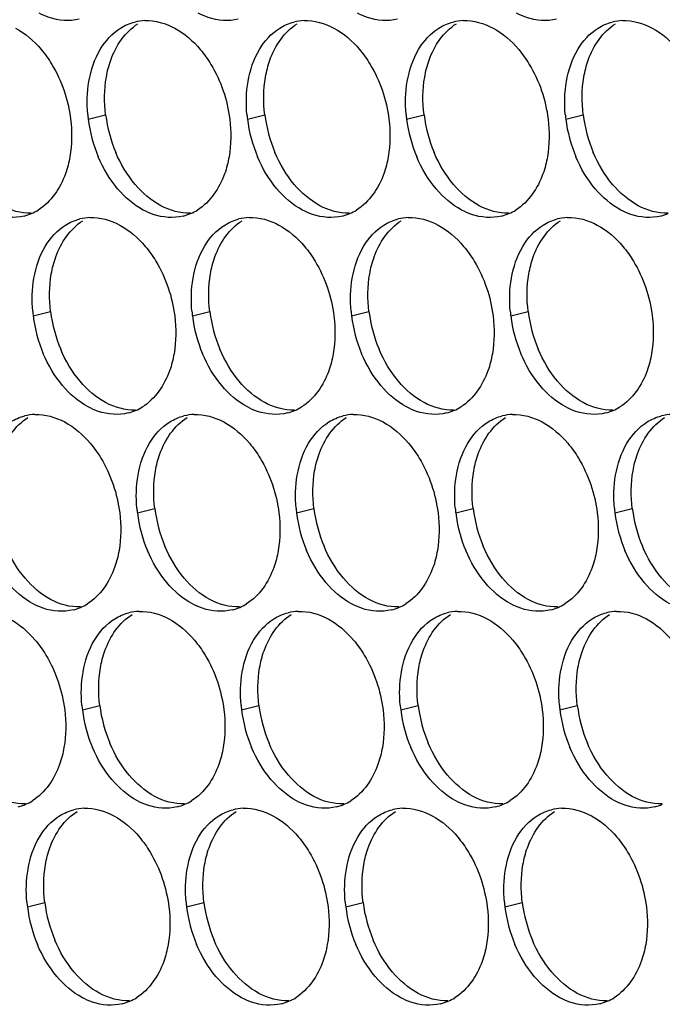
# Paper-space layout '45007_3_3' of a CAD drawing. Units: millimetres. Extents: x -268 to 594, y 0 to 420.
# Drawn here: x -238 to -232, y 222 to 232 of the extents above; entities that cross this region are included whole.
import ezdxf

# ---------------------------------------------------------------- set-up
doc = ezdxf.new("R2010")
doc.units = ezdxf.units.MM
doc.header["$LTSCALE"] = 32.67
doc.layers.add('AMB-COVERS', color=7, linetype='CONTINUOUS')

psp = doc.layouts.new('45007_3_3')

# ---------------------------------------------------------------- linework, layer by layer
at = {"layer": 'AMB-COVERS', "color": 7, "linetype": 'Continuous'}
for p, q in [((-237.6455, 230.7252), (-237.4714, 230.7686)), ((-236.0545, 230.7252), (-235.8804, 230.7686)), ((-234.4636, 230.7252), (-234.2895, 230.7686)), ((-232.8726, 230.7252), (-232.6985, 230.7686)), ((-238.1954, 228.7556), (-238.0213, 228.799)), ((-236.6044, 228.7556), (-236.4303, 228.799)), ((-235.0135, 228.7556), (-234.8394, 228.799)), ((-233.4225, 228.7556), (-233.2484, 228.799)), ((-237.1543, 226.786), (-236.9802, 226.8294)), ((-235.5634, 226.786), (-235.3893, 226.8294)), ((-233.9724, 226.786), (-233.7983, 226.8294)), ((-232.3814, 226.786), (-232.2073, 226.8294)), ((-237.7043, 224.8164), (-237.5302, 224.8598)), ((-236.1133, 224.8164), (-235.9392, 224.8598)), ((-234.5223, 224.8164), (-234.3482, 224.8598)), ((-232.9313, 224.8164), (-232.7573, 224.8598)), ((-238.2542, 222.8468), (-238.0801, 222.8902)), ((-236.6632, 222.8468), (-236.4891, 222.8902)), ((-235.0722, 222.8468), (-234.8981, 222.8902)), ((-233.4813, 222.8468), (-233.3072, 222.8902))]:
    psp.add_line(p, q, dxfattribs=at)
at = {"layer": 'AMB-COVERS', "color": 3, "linetype": 'Continuous'}
for centre, radius, start, end in [((-237.0615, 231.2179), 0.4921, 92.03995, 103.9765), ((-235.4705, 231.2179), 0.4921, 92.03995, 103.9765), ((-233.8795, 231.2179), 0.4921, 92.03995, 103.9765), ((-232.2886, 231.2179), 0.4921, 92.03995, 103.9765), ((-236.2863, 230.8947), 1.3697, 185.1315, 187.10676), ((-234.6954, 230.8947), 1.3697, 185.1315, 187.10676), ((-233.1044, 230.8947), 1.3697, 185.1315, 187.10676), ((-231.5134, 230.8947), 1.3697, 185.1315, 187.10676), ((-236.2263, 230.9029), 1.4303, 187.13773, 202.81442), ((-234.6353, 230.9029), 1.4303, 187.13773, 202.81442), ((-233.0444, 230.9029), 1.4303, 187.13773, 202.81442), ((-231.4534, 230.9029), 1.4303, 187.13773, 202.81442), ((-238.4066, 230.2318), 0.4915, 284.03144, 293.20288), ((-238.4122, 230.2442), 0.5051, 293.23252, 301.89527), ((-236.8156, 230.2318), 0.4915, 284.03144, 293.20288), ((-236.8212, 230.2442), 0.5051, 293.23252, 301.89527), ((-235.2246, 230.2318), 0.4915, 284.03144, 293.20288), ((-235.2302, 230.2442), 0.5051, 293.23252, 301.89527), ((-233.6337, 230.2318), 0.4915, 284.03144, 293.20288), ((-233.6393, 230.2442), 0.5051, 293.23252, 301.89527), ((-232.0427, 230.2318), 0.4915, 284.03144, 293.20288), ((-237.6114, 229.2483), 0.4921, 92.03995, 103.9765), ((-236.0204, 229.2483), 0.4921, 92.03995, 103.9765), ((-234.4294, 229.2483), 0.4921, 92.03995, 103.9765), ((-232.8385, 229.2483), 0.4921, 92.03995, 103.9765), ((-236.8362, 228.9251), 1.3697, 185.1315, 187.10676), ((-235.2453, 228.9251), 1.3697, 185.1315, 187.10676), ((-233.6543, 228.9251), 1.3697, 185.1315, 187.10676), ((-232.0633, 228.9251), 1.3697, 185.1315, 187.10676), ((-236.7762, 228.9333), 1.4303, 187.13773, 202.81442), ((-235.1852, 228.9333), 1.4303, 187.13773, 202.81442), ((-233.5943, 228.9333), 1.4303, 187.13773, 202.81442), ((-232.0033, 228.9333), 1.4303, 187.13773, 202.81442), ((-237.3655, 228.2622), 0.4915, 284.03144, 293.20288), ((-237.3711, 228.2746), 0.5051, 293.23252, 301.89527), ((-235.7746, 228.2622), 0.4915, 284.03144, 293.20288), ((-235.7802, 228.2746), 0.5051, 293.23252, 301.89527), ((-234.1836, 228.2622), 0.4915, 284.03144, 293.20288), ((-234.1892, 228.2746), 0.5051, 293.23252, 301.89527), ((-232.5926, 228.2622), 0.4915, 284.03144, 293.20288), ((-232.5982, 228.2746), 0.5051, 293.23252, 301.89527), ((-238.1613, 227.2787), 0.4921, 92.03995, 103.9765), ((-236.5703, 227.2787), 0.4921, 92.03995, 103.9765), ((-234.9793, 227.2787), 0.4921, 92.03995, 103.9765), ((-233.3884, 227.2787), 0.4921, 92.03995, 103.9765), ((-231.7974, 227.2787), 0.4921, 92.03995, 103.9765), ((-235.7952, 226.9555), 1.3697, 185.1315, 187.10676), ((-234.2042, 226.9555), 1.3697, 185.1315, 187.10676), ((-232.6132, 226.9555), 1.3697, 185.1315, 187.10676), ((-231.0223, 226.9555), 1.3697, 185.1315, 187.10676), ((-235.7351, 226.9637), 1.4303, 187.13773, 202.81442), ((-234.1442, 226.9637), 1.4303, 187.13773, 202.81442), ((-232.5532, 226.9637), 1.4303, 187.13773, 202.81442), ((-230.9622, 226.9637), 1.4303, 187.13773, 202.81442), ((-237.9154, 226.2926), 0.4915, 284.03144, 293.20288), ((-237.921, 226.305), 0.5051, 293.23252, 301.89527), ((-236.3245, 226.2926), 0.4915, 284.03144, 293.20288), ((-236.3301, 226.305), 0.5051, 293.23252, 301.89527), ((-234.7335, 226.2926), 0.4915, 284.03144, 293.20288), ((-234.7391, 226.305), 0.5051, 293.23252, 301.89527), ((-233.1425, 226.2926), 0.4915, 284.03144, 293.20288), ((-233.1481, 226.305), 0.5051, 293.23252, 301.89527), ((-237.1202, 225.309), 0.4921, 92.03995, 103.9765), ((-235.5293, 225.309), 0.4921, 92.03995, 103.9765), ((-233.9383, 225.309), 0.4921, 92.03995, 103.9765), ((-232.3473, 225.309), 0.4921, 92.03995, 103.9765), ((-236.3451, 224.9858), 1.3697, 185.1315, 187.10676), ((-234.7541, 224.9858), 1.3697, 185.1315, 187.10676), ((-233.1632, 224.9858), 1.3697, 185.1315, 187.10676), ((-231.5722, 224.9858), 1.3697, 185.1315, 187.10676), ((-236.2851, 224.9941), 1.4303, 187.13773, 202.81442), ((-234.6941, 224.9941), 1.4303, 187.13773, 202.81442), ((-233.1031, 224.9941), 1.4303, 187.13773, 202.81442), ((-231.5121, 224.9941), 1.4303, 187.13773, 202.81442), ((-238.4653, 224.3229), 0.4915, 284.03144, 293.20288), ((-238.4709, 224.3353), 0.5051, 293.23252, 301.89527), ((-236.8744, 224.3229), 0.4915, 284.03144, 293.20288), ((-236.88, 224.3353), 0.5051, 293.23252, 301.89527), ((-235.2834, 224.3229), 0.4915, 284.03144, 293.20288), ((-235.289, 224.3353), 0.5051, 293.23252, 301.89527), ((-233.6924, 224.3229), 0.4915, 284.03144, 293.20288), ((-233.698, 224.3353), 0.5051, 293.23252, 301.89527), ((-232.1015, 224.3229), 0.4915, 284.03144, 293.20288), ((-237.6701, 223.3394), 0.4921, 92.03995, 103.9765), ((-236.0792, 223.3394), 0.4921, 92.03995, 103.9765), ((-234.4882, 223.3394), 0.4921, 92.03995, 103.9765), ((-232.8972, 223.3394), 0.4921, 92.03995, 103.9765), ((-236.895, 223.0162), 1.3697, 185.1315, 187.10676), ((-235.304, 223.0162), 1.3697, 185.1315, 187.10676), ((-233.7131, 223.0162), 1.3697, 185.1315, 187.10676), ((-232.1221, 223.0162), 1.3697, 185.1315, 187.10676), ((-236.835, 223.0245), 1.4303, 187.13773, 202.81442), ((-235.244, 223.0245), 1.4303, 187.13773, 202.81442), ((-233.653, 223.0245), 1.4303, 187.13773, 202.81442), ((-232.0621, 223.0245), 1.4303, 187.13773, 202.81442), ((-237.4243, 222.3533), 0.4915, 284.03144, 293.20288), ((-237.4299, 222.3657), 0.5051, 293.23252, 301.89527), ((-235.8333, 222.3533), 0.4915, 284.03144, 293.20288), ((-235.8389, 222.3657), 0.5051, 293.23252, 301.89527), ((-234.2423, 222.3533), 0.4915, 284.03144, 293.20288), ((-234.2479, 222.3657), 0.5051, 293.23252, 301.89527), ((-232.6514, 222.3533), 0.4915, 284.03144, 293.20288), ((-232.657, 222.3657), 0.5051, 293.23252, 301.89527)]:
    psp.add_arc(centre, radius, start, end, dxfattribs=at)
at = {"layer": 'AMB-COVERS', "color": 7, "linetype": 'Continuous'}
for centre in [(-236.0522, 230.9464), (-234.4612, 230.9464), (-232.8703, 230.9464), (-231.2793, 230.9464), (-236.6021, 228.9767), (-235.0111, 228.9767), (-233.4202, 228.9767), (-231.8292, 228.9767), (-235.561, 227.0071), (-233.9701, 227.0071), (-232.3791, 227.0071), (-230.7881, 227.0071), (-236.111, 225.0375), (-234.52, 225.0375), (-232.929, 225.0375), (-231.338, 225.0375), (-236.6609, 223.0679), (-235.0699, 223.0679), (-233.4789, 223.0679), (-231.888, 223.0679)]:
    psp.add_arc(centre, 1.4303, 187.13773, 202.81442, dxfattribs=at)
at = {"layer": 'AMB-COVERS', "color": 3, "linetype": 'Continuous'}
for points, knots in [([(-237.7375, 231.7246), (-237.8344, 231.7004), (-237.9803, 231.712), (-238.1045, 231.7677), (-238.1366, 231.785)], [0, 0, 0, 0, 0.732611, 1, 1, 1, 1]), ([(-236.1466, 231.7246), (-236.2434, 231.7004), (-236.3893, 231.712), (-236.5136, 231.7677), (-236.5456, 231.785)], [0, 0, 0, 0, 0.732611, 1, 1, 1, 1]), ([(-234.5556, 231.7246), (-234.6524, 231.7004), (-234.7983, 231.712), (-234.9226, 231.7677), (-234.9547, 231.785)], [0, 0, 0, 0, 0.732611, 1, 1, 1, 1]), ([(-232.9646, 231.7246), (-233.0615, 231.7004), (-233.2073, 231.712), (-233.3316, 231.7677), (-233.3637, 231.785)], [0, 0, 0, 0, 0.732611, 1, 1, 1, 1]), ([(-238.1162, 231.4216), (-238.0768, 231.3749), (-237.9297, 231.1671), (-237.8461, 230.9166), (-237.8223, 230.7252)], [0, 0, 0, 0, 0.240626, 1, 1, 1, 1]), ([(-236.5252, 231.4216), (-236.4858, 231.3749), (-236.3387, 231.1671), (-236.2552, 230.9166), (-236.2313, 230.7252)], [0, 0, 0, 0, 0.240626, 1, 1, 1, 1]), ([(-234.9343, 231.4216), (-234.8949, 231.3749), (-234.7478, 231.1671), (-234.6642, 230.9166), (-234.6403, 230.7252)], [0, 0, 0, 0, 0.240626, 1, 1, 1, 1]), ([(-233.3433, 231.4216), (-233.3039, 231.3749), (-233.1568, 231.1671), (-233.0732, 230.9166), (-233.0494, 230.7252)], [0, 0, 0, 0, 0.240626, 1, 1, 1, 1]), ([(-237.8291, 230.3484), (-237.8391, 230.2906), (-237.8894, 230.088), (-238.017, 229.8952), (-238.1453, 229.8154)], [0, 0, 0, 0, 0.279595, 1, 1, 1, 1]), ([(-236.2381, 230.3484), (-236.2481, 230.2906), (-236.2984, 230.088), (-236.426, 229.8952), (-236.5544, 229.8154)], [0, 0, 0, 0, 0.279595, 1, 1, 1, 1]), ([(-234.6472, 230.3484), (-234.6571, 230.2906), (-234.7075, 230.088), (-234.8351, 229.8952), (-234.9634, 229.8154)], [0, 0, 0, 0, 0.279595, 1, 1, 1, 1]), ([(-233.0562, 230.3484), (-233.0661, 230.2906), (-233.1165, 230.088), (-233.2441, 229.8952), (-233.3724, 229.8154)], [0, 0, 0, 0, 0.279595, 1, 1, 1, 1]), ([(-238.2874, 229.755), (-238.3843, 229.7308), (-238.5302, 229.7424), (-238.6544, 229.7981), (-238.6865, 229.8154)], [0, 0, 0, 0, 0.732611, 1, 1, 1, 1]), ([(-236.6965, 229.755), (-236.7933, 229.7308), (-236.9392, 229.7424), (-237.0635, 229.7981), (-237.0955, 229.8154)], [0, 0, 0, 0, 0.732611, 1, 1, 1, 1]), ([(-235.1055, 229.755), (-235.2023, 229.7308), (-235.3482, 229.7424), (-235.4725, 229.7981), (-235.5046, 229.8154)], [0, 0, 0, 0, 0.732611, 1, 1, 1, 1]), ([(-233.5145, 229.755), (-233.6114, 229.7308), (-233.7573, 229.7424), (-233.8815, 229.7981), (-233.9136, 229.8154)], [0, 0, 0, 0, 0.732611, 1, 1, 1, 1]), ([(-231.9236, 229.755), (-232.0204, 229.7308), (-232.1663, 229.7424), (-232.2906, 229.7981), (-232.3226, 229.8154)], [0, 0, 0, 0, 0.732611, 1, 1, 1, 1]), ([(-237.0751, 229.452), (-237.0358, 229.4053), (-236.8886, 229.1975), (-236.8051, 228.9469), (-236.7812, 228.7556)], [0, 0, 0, 0, 0.240626, 1, 1, 1, 1]), ([(-235.4842, 229.452), (-235.4448, 229.4053), (-235.2977, 229.1975), (-235.2141, 228.9469), (-235.1902, 228.7556)], [0, 0, 0, 0, 0.240626, 1, 1, 1, 1]), ([(-233.8932, 229.452), (-233.8538, 229.4053), (-233.7067, 229.1975), (-233.6231, 228.9469), (-233.5993, 228.7556)], [0, 0, 0, 0, 0.240626, 1, 1, 1, 1]), ([(-232.3022, 229.452), (-232.2628, 229.4053), (-232.1157, 229.1975), (-232.0322, 228.9469), (-232.0083, 228.7556)], [0, 0, 0, 0, 0.240626, 1, 1, 1, 1]), ([(-236.788, 228.3787), (-236.798, 228.3209), (-236.8483, 228.1183), (-236.9759, 227.9256), (-237.1043, 227.8458)], [0, 0, 0, 0, 0.279595, 1, 1, 1, 1]), ([(-235.1971, 228.3787), (-235.207, 228.3209), (-235.2574, 228.1183), (-235.385, 227.9256), (-235.5133, 227.8458)], [0, 0, 0, 0, 0.279595, 1, 1, 1, 1]), ([(-233.6061, 228.3787), (-233.6161, 228.3209), (-233.6664, 228.1183), (-233.794, 227.9256), (-233.9223, 227.8458)], [0, 0, 0, 0, 0.279595, 1, 1, 1, 1]), ([(-232.0151, 228.3787), (-232.0251, 228.3209), (-232.0754, 228.1183), (-232.203, 227.9256), (-232.3314, 227.8458)], [0, 0, 0, 0, 0.279595, 1, 1, 1, 1]), ([(-237.2464, 227.7854), (-237.3432, 227.7612), (-237.4891, 227.7727), (-237.6134, 227.8285), (-237.6455, 227.8458)], [0, 0, 0, 0, 0.732611, 1, 1, 1, 1]), ([(-235.6554, 227.7854), (-235.7523, 227.7612), (-235.8981, 227.7727), (-236.0224, 227.8285), (-236.0545, 227.8458)], [0, 0, 0, 0, 0.732611, 1, 1, 1, 1]), ([(-234.0644, 227.7854), (-234.1613, 227.7612), (-234.3072, 227.7727), (-234.4314, 227.8285), (-234.4635, 227.8458)], [0, 0, 0, 0, 0.732611, 1, 1, 1, 1]), ([(-232.4735, 227.7854), (-232.5703, 227.7612), (-232.7162, 227.7727), (-232.8405, 227.8285), (-232.8725, 227.8458)], [0, 0, 0, 0, 0.732611, 1, 1, 1, 1]), ([(-237.625, 227.4824), (-237.5857, 227.4357), (-237.4386, 227.2279), (-237.355, 226.9773), (-237.3311, 226.786)], [0, 0, 0, 0, 0.240626, 1, 1, 1, 1]), ([(-236.0341, 227.4824), (-235.9947, 227.4357), (-235.8476, 227.2279), (-235.764, 226.9773), (-235.7401, 226.786)], [0, 0, 0, 0, 0.240626, 1, 1, 1, 1]), ([(-234.4431, 227.4824), (-234.4037, 227.4357), (-234.2566, 227.2279), (-234.173, 226.9773), (-234.1492, 226.786)], [0, 0, 0, 0, 0.240626, 1, 1, 1, 1]), ([(-232.8521, 227.4824), (-232.8128, 227.4357), (-232.6657, 227.2279), (-232.5821, 226.9773), (-232.5582, 226.786)], [0, 0, 0, 0, 0.240626, 1, 1, 1, 1]), ([(-237.338, 226.4091), (-237.3479, 226.3513), (-237.3982, 226.1487), (-237.5258, 225.956), (-237.6542, 225.8762)], [0, 0, 0, 0, 0.279595, 1, 1, 1, 1]), ([(-235.747, 226.4091), (-235.7569, 226.3513), (-235.8073, 226.1487), (-235.9349, 225.956), (-236.0632, 225.8762)], [0, 0, 0, 0, 0.279595, 1, 1, 1, 1]), ([(-234.156, 226.4091), (-234.166, 226.3513), (-234.2163, 226.1487), (-234.3439, 225.956), (-234.4722, 225.8762)], [0, 0, 0, 0, 0.279595, 1, 1, 1, 1]), ([(-232.565, 226.4091), (-232.575, 226.3513), (-232.6253, 226.1487), (-232.7529, 225.956), (-232.8813, 225.8762)], [0, 0, 0, 0, 0.279595, 1, 1, 1, 1]), ([(-237.7963, 225.8158), (-237.8931, 225.7916), (-238.039, 225.8031), (-238.1633, 225.8589), (-238.1954, 225.8762)], [0, 0, 0, 0, 0.732611, 1, 1, 1, 1]), ([(-236.2053, 225.8158), (-236.3022, 225.7916), (-236.448, 225.8031), (-236.5723, 225.8589), (-236.6044, 225.8762)], [0, 0, 0, 0, 0.732611, 1, 1, 1, 1]), ([(-234.6143, 225.8158), (-234.7112, 225.7916), (-234.8571, 225.8031), (-234.9813, 225.8589), (-235.0134, 225.8762)], [0, 0, 0, 0, 0.732611, 1, 1, 1, 1]), ([(-233.0234, 225.8158), (-233.1202, 225.7916), (-233.2661, 225.8031), (-233.3904, 225.8589), (-233.4225, 225.8762)], [0, 0, 0, 0, 0.732611, 1, 1, 1, 1]), ([(-238.175, 225.5127), (-238.1356, 225.466), (-237.9885, 225.2583), (-237.9049, 225.0077), (-237.881, 224.8164)], [0, 0, 0, 0, 0.240626, 1, 1, 1, 1]), ([(-236.584, 225.5127), (-236.5446, 225.466), (-236.3975, 225.2583), (-236.3139, 225.0077), (-236.2901, 224.8164)], [0, 0, 0, 0, 0.240626, 1, 1, 1, 1]), ([(-234.993, 225.5127), (-234.9536, 225.466), (-234.8065, 225.2583), (-234.7229, 225.0077), (-234.6991, 224.8164)], [0, 0, 0, 0, 0.240626, 1, 1, 1, 1]), ([(-233.402, 225.5127), (-233.3627, 225.466), (-233.2156, 225.2583), (-233.132, 225.0077), (-233.1081, 224.8164)], [0, 0, 0, 0, 0.240626, 1, 1, 1, 1]), ([(-237.8879, 224.4395), (-237.8978, 224.3817), (-237.9482, 224.1791), (-238.0758, 223.9863), (-238.2041, 223.9065)], [0, 0, 0, 0, 0.279595, 1, 1, 1, 1]), ([(-236.2969, 224.4395), (-236.3068, 224.3817), (-236.3572, 224.1791), (-236.4848, 223.9863), (-236.6131, 223.9065)], [0, 0, 0, 0, 0.279595, 1, 1, 1, 1]), ([(-234.7059, 224.4395), (-234.7159, 224.3817), (-234.7662, 224.1791), (-234.8938, 223.9863), (-235.0221, 223.9065)], [0, 0, 0, 0, 0.279595, 1, 1, 1, 1]), ([(-233.115, 224.4395), (-233.1249, 224.3817), (-233.1753, 224.1791), (-233.3028, 223.9863), (-233.4312, 223.9065)], [0, 0, 0, 0, 0.279595, 1, 1, 1, 1]), ([(-236.7552, 223.8461), (-236.8521, 223.822), (-236.998, 223.8335), (-237.1222, 223.8893), (-237.1543, 223.9065)], [0, 0, 0, 0, 0.732611, 1, 1, 1, 1]), ([(-235.1643, 223.8461), (-235.2611, 223.822), (-235.407, 223.8335), (-235.5313, 223.8893), (-235.5633, 223.9065)], [0, 0, 0, 0, 0.732611, 1, 1, 1, 1]), ([(-233.5733, 223.8461), (-233.6701, 223.822), (-233.816, 223.8335), (-233.9403, 223.8893), (-233.9724, 223.9065)], [0, 0, 0, 0, 0.732611, 1, 1, 1, 1]), ([(-231.9823, 223.8461), (-232.0792, 223.822), (-232.2251, 223.8335), (-232.3493, 223.8893), (-232.3814, 223.9065)], [0, 0, 0, 0, 0.732611, 1, 1, 1, 1]), ([(-237.1339, 223.5431), (-237.0945, 223.4964), (-236.9474, 223.2887), (-236.8638, 223.0381), (-236.84, 222.8468)], [0, 0, 0, 0, 0.240626, 1, 1, 1, 1]), ([(-235.5429, 223.5431), (-235.5035, 223.4964), (-235.3564, 223.2887), (-235.2729, 223.0381), (-235.249, 222.8468)], [0, 0, 0, 0, 0.240626, 1, 1, 1, 1]), ([(-233.952, 223.5431), (-233.9126, 223.4964), (-233.7655, 223.2887), (-233.6819, 223.0381), (-233.658, 222.8468)], [0, 0, 0, 0, 0.240626, 1, 1, 1, 1]), ([(-232.361, 223.5431), (-232.3216, 223.4964), (-232.1745, 223.2887), (-232.0909, 223.0381), (-232.0671, 222.8468)], [0, 0, 0, 0, 0.240626, 1, 1, 1, 1]), ([(-236.8468, 222.4699), (-236.8568, 222.4121), (-236.9071, 222.2095), (-237.0347, 222.0167), (-237.163, 221.9369)], [0, 0, 0, 0, 0.279595, 1, 1, 1, 1]), ([(-235.2558, 222.4699), (-235.2658, 222.4121), (-235.3161, 222.2095), (-235.4437, 222.0167), (-235.5721, 221.9369)], [0, 0, 0, 0, 0.279595, 1, 1, 1, 1]), ([(-233.6649, 222.4699), (-233.6748, 222.4121), (-233.7252, 222.2095), (-233.8528, 222.0167), (-233.9811, 221.9369)], [0, 0, 0, 0, 0.279595, 1, 1, 1, 1]), ([(-232.0739, 222.4699), (-232.0838, 222.4121), (-232.1342, 222.2095), (-232.2618, 222.0167), (-232.3901, 221.9369)], [0, 0, 0, 0, 0.279595, 1, 1, 1, 1]), ([(-237.3051, 221.8765), (-237.402, 221.8524), (-237.5479, 221.8639), (-237.6721, 221.9197), (-237.7042, 221.9369)], [0, 0, 0, 0, 0.732611, 1, 1, 1, 1]), ([(-235.7142, 221.8765), (-235.811, 221.8524), (-235.9569, 221.8639), (-236.0812, 221.9197), (-236.1132, 221.9369)], [0, 0, 0, 0, 0.732611, 1, 1, 1, 1]), ([(-234.1232, 221.8765), (-234.22, 221.8524), (-234.3659, 221.8639), (-234.4902, 221.9197), (-234.5223, 221.9369)], [0, 0, 0, 0, 0.732611, 1, 1, 1, 1]), ([(-232.5322, 221.8765), (-232.6291, 221.8524), (-232.775, 221.8639), (-232.8992, 221.9197), (-232.9313, 221.9369)], [0, 0, 0, 0, 0.732611, 1, 1, 1, 1])]:
    psp.add_open_spline(points, degree=3, knots=knots, dxfattribs=at)
for points in [[(-238.3722, 231.6351), (-238.2744, 231.5824), (-238.1878, 231.5065), (-238.1162, 231.4216)], [(-237.5252, 231.4216), (-237.4751, 231.506), (-237.4058, 231.5832), (-237.3224, 231.6351)], [(-237.3224, 231.6351), (-237.2787, 231.6623), (-237.2303, 231.683), (-237.1803, 231.6955)], [(-237.079, 231.7097), (-236.9767, 231.7134), (-236.8713, 231.6836), (-236.7812, 231.6351)], [(-236.7812, 231.6351), (-236.6834, 231.5824), (-236.5968, 231.5065), (-236.5252, 231.4216)], [(-235.9342, 231.4216), (-235.8841, 231.506), (-235.8148, 231.5832), (-235.7315, 231.6351)], [(-235.7315, 231.6351), (-235.6878, 231.6623), (-235.6393, 231.683), (-235.5894, 231.6955)], [(-235.488, 231.7097), (-235.3858, 231.7134), (-235.2804, 231.6836), (-235.1903, 231.6351)], [(-235.1903, 231.6351), (-235.0924, 231.5824), (-235.0059, 231.5065), (-234.9343, 231.4216)], [(-234.3433, 231.4216), (-234.2932, 231.506), (-234.2238, 231.5832), (-234.1405, 231.6351)], [(-234.1405, 231.6351), (-234.0968, 231.6623), (-234.0483, 231.683), (-233.9984, 231.6955)], [(-233.897, 231.7097), (-233.7948, 231.7134), (-233.6894, 231.6836), (-233.5993, 231.6351)], [(-233.5993, 231.6351), (-233.5015, 231.5824), (-233.4149, 231.5065), (-233.3433, 231.4216)], [(-232.7523, 231.4216), (-232.7022, 231.506), (-232.6329, 231.5832), (-232.5495, 231.6351)], [(-232.5495, 231.6351), (-232.5058, 231.6623), (-232.4574, 231.683), (-232.4074, 231.6955)], [(-232.3061, 231.7097), (-232.2038, 231.7134), (-232.0984, 231.6836), (-232.0083, 231.6351)], [(-232.0083, 231.6351), (-231.9105, 231.5824), (-231.8239, 231.5065), (-231.7523, 231.4216)], [(-237.6387, 231.1021), (-237.6195, 231.2135), (-237.5829, 231.3244), (-237.5252, 231.4216)], [(-236.0477, 231.1021), (-236.0285, 231.2135), (-235.9919, 231.3244), (-235.9342, 231.4216)], [(-234.4567, 231.1021), (-234.4375, 231.2135), (-234.401, 231.3244), (-234.3433, 231.4216)], [(-232.8657, 231.1021), (-232.8466, 231.2135), (-232.81, 231.3244), (-232.7523, 231.4216)], [(-237.6505, 230.7722), (-237.6604, 230.8818), (-237.6573, 230.9937), (-237.6387, 231.1021)], [(-236.0596, 230.7722), (-236.0694, 230.8818), (-236.0664, 230.9937), (-236.0477, 231.1021)], [(-234.4686, 230.7722), (-234.4784, 230.8818), (-234.4754, 230.9937), (-234.4567, 231.1021)], [(-232.8776, 230.7722), (-232.8875, 230.8818), (-232.8844, 230.9937), (-232.8657, 231.1021)], [(-237.8223, 230.7252), (-237.8067, 230.6006), (-237.8078, 230.4722), (-237.8291, 230.3484)], [(-236.2313, 230.7252), (-236.2158, 230.6006), (-236.2168, 230.4722), (-236.2381, 230.3484)], [(-234.6403, 230.7252), (-234.6248, 230.6006), (-234.6258, 230.4722), (-234.6472, 230.3484)], [(-233.0494, 230.7252), (-233.0338, 230.6006), (-233.0349, 230.4722), (-233.0562, 230.3484)], [(-237.3516, 230.0289), (-237.4318, 230.124), (-237.4963, 230.2337), (-237.5447, 230.3484)], [(-235.7606, 230.0289), (-235.8408, 230.124), (-235.9054, 230.2337), (-235.9537, 230.3484)], [(-234.1696, 230.0289), (-234.2498, 230.124), (-234.3144, 230.2337), (-234.3627, 230.3484)], [(-232.5787, 230.0289), (-232.6589, 230.124), (-232.7234, 230.2337), (-232.7718, 230.3484)], [(-237.0955, 229.8154), (-237.1934, 229.8681), (-237.2799, 229.9439), (-237.3516, 230.0289)], [(-235.5046, 229.8154), (-235.6024, 229.8681), (-235.689, 229.9439), (-235.7606, 230.0289)], [(-233.9136, 229.8154), (-234.0114, 229.8681), (-234.098, 229.9439), (-234.1696, 230.0289)], [(-232.3226, 229.8154), (-232.4205, 229.8681), (-232.507, 229.9439), (-232.5787, 230.0289)], [(-238.0751, 229.452), (-238.025, 229.5364), (-237.9557, 229.6136), (-237.8723, 229.6655)], [(-237.8723, 229.6655), (-237.8286, 229.6926), (-237.7802, 229.7134), (-237.7302, 229.7258)], [(-237.6289, 229.7401), (-237.5266, 229.7438), (-237.4212, 229.714), (-237.3311, 229.6655)], [(-237.3311, 229.6655), (-237.2333, 229.6128), (-237.1468, 229.5369), (-237.0751, 229.452)], [(-236.4842, 229.452), (-236.434, 229.5364), (-236.3647, 229.6136), (-236.2814, 229.6655)], [(-236.2814, 229.6655), (-236.2377, 229.6926), (-236.1892, 229.7134), (-236.1393, 229.7258)], [(-236.0379, 229.7401), (-235.9357, 229.7438), (-235.8303, 229.714), (-235.7402, 229.6655)], [(-235.7402, 229.6655), (-235.6423, 229.6128), (-235.5558, 229.5369), (-235.4842, 229.452)], [(-234.8932, 229.452), (-234.8431, 229.5364), (-234.7737, 229.6136), (-234.6904, 229.6655)], [(-234.6904, 229.6655), (-234.6467, 229.6926), (-234.5982, 229.7134), (-234.5483, 229.7258)], [(-234.447, 229.7401), (-234.3447, 229.7438), (-234.2393, 229.714), (-234.1492, 229.6655)], [(-234.1492, 229.6655), (-234.0514, 229.6128), (-233.9648, 229.5369), (-233.8932, 229.452)], [(-233.3022, 229.452), (-233.2521, 229.5364), (-233.1828, 229.6136), (-233.0994, 229.6655)], [(-233.0994, 229.6655), (-233.0557, 229.6926), (-233.0073, 229.7134), (-232.9573, 229.7258)], [(-232.856, 229.7401), (-232.7537, 229.7438), (-232.6483, 229.714), (-232.5582, 229.6655)], [(-232.5582, 229.6655), (-232.4604, 229.6128), (-232.3739, 229.5369), (-232.3022, 229.452)], [(-238.1886, 229.1325), (-238.1694, 229.2439), (-238.1328, 229.3548), (-238.0751, 229.452)], [(-236.5976, 229.1325), (-236.5784, 229.2439), (-236.5419, 229.3548), (-236.4842, 229.452)], [(-235.0066, 229.1325), (-234.9874, 229.2439), (-234.9509, 229.3548), (-234.8932, 229.452)], [(-233.4157, 229.1325), (-233.3965, 229.2439), (-233.3599, 229.3548), (-233.3022, 229.452)], [(-238.2004, 228.8026), (-238.2103, 228.9122), (-238.2072, 229.024), (-238.1886, 229.1325)], [(-236.6095, 228.8026), (-236.6193, 228.9122), (-236.6163, 229.024), (-236.5976, 229.1325)], [(-235.0185, 228.8026), (-235.0283, 228.9122), (-235.0253, 229.024), (-235.0066, 229.1325)], [(-233.4275, 228.8026), (-233.4374, 228.9122), (-233.4343, 229.024), (-233.4157, 229.1325)], [(-236.7812, 228.7556), (-236.7657, 228.6309), (-236.7667, 228.5026), (-236.788, 228.3787)], [(-235.1902, 228.7556), (-235.1747, 228.6309), (-235.1758, 228.5026), (-235.1971, 228.3787)], [(-233.5993, 228.7556), (-233.5837, 228.6309), (-233.5848, 228.5026), (-233.6061, 228.3787)], [(-232.0083, 228.7556), (-231.9928, 228.6309), (-231.9938, 228.5026), (-232.0151, 228.3787)], [(-237.9015, 228.0592), (-237.9817, 228.1544), (-238.0462, 228.2641), (-238.0946, 228.3787)], [(-236.3105, 228.0592), (-236.3907, 228.1544), (-236.4553, 228.2641), (-236.5036, 228.3787)], [(-234.7195, 228.0592), (-234.7997, 228.1544), (-234.8643, 228.2641), (-234.9126, 228.3787)], [(-233.1286, 228.0592), (-233.2088, 228.1544), (-233.2733, 228.2641), (-233.3217, 228.3787)], [(-237.6455, 227.8458), (-237.7433, 227.8984), (-237.8298, 227.9743), (-237.9015, 228.0592)], [(-236.0545, 227.8458), (-236.1523, 227.8984), (-236.2389, 227.9743), (-236.3105, 228.0592)], [(-234.4635, 227.8458), (-234.5614, 227.8984), (-234.6479, 227.9743), (-234.7195, 228.0592)], [(-232.8725, 227.8458), (-232.9704, 227.8984), (-233.0569, 227.9743), (-233.1286, 228.0592)], [(-238.4222, 227.6958), (-238.3785, 227.723), (-238.3301, 227.7438), (-238.2801, 227.7562)], [(-238.1788, 227.7705), (-238.0765, 227.7741), (-237.9712, 227.7443), (-237.8811, 227.6958)], [(-237.8811, 227.6958), (-237.7832, 227.6432), (-237.6967, 227.5673), (-237.625, 227.4824)], [(-237.0341, 227.4824), (-236.984, 227.5668), (-236.9146, 227.644), (-236.8313, 227.6958)], [(-236.8313, 227.6958), (-236.7876, 227.723), (-236.7391, 227.7438), (-236.6892, 227.7562)], [(-236.5878, 227.7705), (-236.4856, 227.7741), (-236.3802, 227.7443), (-236.2901, 227.6958)], [(-236.2901, 227.6958), (-236.1923, 227.6432), (-236.1057, 227.5673), (-236.0341, 227.4824)], [(-235.4431, 227.4824), (-235.393, 227.5668), (-235.3237, 227.644), (-235.2403, 227.6958)], [(-235.2403, 227.6958), (-235.1966, 227.723), (-235.1481, 227.7438), (-235.0982, 227.7562)], [(-234.9969, 227.7705), (-234.8946, 227.7741), (-234.7892, 227.7443), (-234.6991, 227.6958)], [(-234.6991, 227.6958), (-234.6013, 227.6432), (-234.5147, 227.5673), (-234.4431, 227.4824)], [(-233.8521, 227.4824), (-233.802, 227.5668), (-233.7327, 227.644), (-233.6493, 227.6958)], [(-233.6493, 227.6958), (-233.6056, 227.723), (-233.5572, 227.7438), (-233.5072, 227.7562)], [(-233.4059, 227.7705), (-233.3036, 227.7741), (-233.1982, 227.7443), (-233.1082, 227.6958)], [(-233.1082, 227.6958), (-233.0103, 227.6432), (-232.9238, 227.5673), (-232.8521, 227.4824)], [(-232.2612, 227.4824), (-232.211, 227.5668), (-232.1417, 227.644), (-232.0584, 227.6958)], [(-232.0584, 227.6958), (-232.0147, 227.723), (-231.9662, 227.7438), (-231.9163, 227.7562)], [(-237.1475, 227.1629), (-237.1283, 227.2742), (-237.0918, 227.3852), (-237.0341, 227.4824)], [(-235.5565, 227.1629), (-235.5374, 227.2742), (-235.5008, 227.3852), (-235.4431, 227.4824)], [(-233.9656, 227.1629), (-233.9464, 227.2742), (-233.9098, 227.3852), (-233.8521, 227.4824)], [(-232.3746, 227.1629), (-232.3554, 227.2742), (-232.3189, 227.3852), (-232.2612, 227.4824)], [(-237.1594, 226.8329), (-237.1692, 226.9425), (-237.1662, 227.0544), (-237.1475, 227.1629)], [(-235.5684, 226.8329), (-235.5782, 226.9425), (-235.5752, 227.0544), (-235.5565, 227.1629)], [(-233.9774, 226.8329), (-233.9873, 226.9425), (-233.9842, 227.0544), (-233.9656, 227.1629)], [(-232.3865, 226.8329), (-232.3963, 226.9425), (-232.3933, 227.0544), (-232.3746, 227.1629)], [(-237.3311, 226.786), (-237.3156, 226.6613), (-237.3166, 226.5329), (-237.338, 226.4091)], [(-235.7401, 226.786), (-235.7246, 226.6613), (-235.7257, 226.5329), (-235.747, 226.4091)], [(-234.1492, 226.786), (-234.1336, 226.6613), (-234.1347, 226.5329), (-234.156, 226.4091)], [(-232.5582, 226.786), (-232.5427, 226.6613), (-232.5437, 226.5329), (-232.565, 226.4091)], [(-236.8604, 226.0896), (-236.9406, 226.1848), (-237.0052, 226.2945), (-237.0535, 226.4091)], [(-235.2694, 226.0896), (-235.3497, 226.1848), (-235.4142, 226.2945), (-235.4626, 226.4091)], [(-233.6785, 226.0896), (-233.7587, 226.1848), (-233.8233, 226.2945), (-233.8716, 226.4091)], [(-232.0875, 226.0896), (-232.1677, 226.1848), (-232.2323, 226.2945), (-232.2806, 226.4091)], [(-238.1954, 225.8762), (-238.2932, 225.9288), (-238.3798, 226.0047), (-238.4514, 226.0896)], [(-236.6044, 225.8762), (-236.7022, 225.9288), (-236.7888, 226.0047), (-236.8604, 226.0896)], [(-235.0134, 225.8762), (-235.1113, 225.9288), (-235.1978, 226.0047), (-235.2694, 226.0896)], [(-233.4225, 225.8762), (-233.5203, 225.9288), (-233.6069, 226.0047), (-233.6785, 226.0896)], [(-231.8315, 225.8762), (-231.9293, 225.9288), (-232.0159, 226.0047), (-232.0875, 226.0896)], [(-238.431, 225.7262), (-238.3331, 225.6736), (-238.2466, 225.5977), (-238.175, 225.5127)], [(-237.584, 225.5127), (-237.5339, 225.5971), (-237.4645, 225.6744), (-237.3812, 225.7262)], [(-237.3812, 225.7262), (-237.3375, 225.7534), (-237.289, 225.7742), (-237.2391, 225.7866)], [(-237.1377, 225.8009), (-237.0355, 225.8045), (-236.9301, 225.7747), (-236.84, 225.7262)], [(-236.84, 225.7262), (-236.7422, 225.6736), (-236.6556, 225.5977), (-236.584, 225.5127)], [(-235.993, 225.5127), (-235.9429, 225.5971), (-235.8736, 225.6744), (-235.7902, 225.7262)], [(-235.7902, 225.7262), (-235.7465, 225.7534), (-235.6981, 225.7742), (-235.6481, 225.7866)], [(-235.5468, 225.8009), (-235.4445, 225.8045), (-235.3391, 225.7747), (-235.249, 225.7262)], [(-235.249, 225.7262), (-235.1512, 225.6736), (-235.0646, 225.5977), (-234.993, 225.5127)], [(-234.402, 225.5127), (-234.3519, 225.5971), (-234.2826, 225.6744), (-234.1993, 225.7262)], [(-234.1993, 225.7262), (-234.1555, 225.7534), (-234.1071, 225.7742), (-234.0571, 225.7866)], [(-233.9558, 225.8009), (-233.8536, 225.8045), (-233.7482, 225.7747), (-233.6581, 225.7262)], [(-233.6581, 225.7262), (-233.5602, 225.6736), (-233.4737, 225.5977), (-233.402, 225.5127)], [(-232.8111, 225.5127), (-232.761, 225.5971), (-232.6916, 225.6744), (-232.6083, 225.7262)], [(-232.6083, 225.7262), (-232.5646, 225.7534), (-232.5161, 225.7742), (-232.4662, 225.7866)], [(-232.3648, 225.8009), (-232.2626, 225.8045), (-232.1572, 225.7747), (-232.0671, 225.7262)], [(-232.0671, 225.7262), (-231.9693, 225.6736), (-231.8827, 225.5977), (-231.8111, 225.5127)], [(-237.6974, 225.1932), (-237.6782, 225.3046), (-237.6417, 225.4156), (-237.584, 225.5127)], [(-236.1064, 225.1932), (-236.0873, 225.3046), (-236.0507, 225.4156), (-235.993, 225.5127)], [(-234.5155, 225.1932), (-234.4963, 225.3046), (-234.4597, 225.4156), (-234.402, 225.5127)], [(-232.9245, 225.1932), (-232.9053, 225.3046), (-232.8688, 225.4156), (-232.8111, 225.5127)], [(-237.7093, 224.8633), (-237.7191, 224.9729), (-237.7161, 225.0848), (-237.6974, 225.1932)], [(-236.1183, 224.8633), (-236.1282, 224.9729), (-236.1251, 225.0848), (-236.1064, 225.1932)], [(-234.5273, 224.8633), (-234.5372, 224.9729), (-234.5342, 225.0848), (-234.5155, 225.1932)], [(-232.9364, 224.8633), (-232.9462, 224.9729), (-232.9432, 225.0848), (-232.9245, 225.1932)], [(-237.881, 224.8164), (-237.8655, 224.6917), (-237.8665, 224.5633), (-237.8879, 224.4395)], [(-236.2901, 224.8164), (-236.2745, 224.6917), (-236.2756, 224.5633), (-236.2969, 224.4395)], [(-234.6991, 224.8164), (-234.6835, 224.6917), (-234.6846, 224.5633), (-234.7059, 224.4395)], [(-233.1081, 224.8164), (-233.0926, 224.6917), (-233.0936, 224.5633), (-233.115, 224.4395)], [(-237.4103, 224.12), (-237.4905, 224.2152), (-237.5551, 224.3248), (-237.6034, 224.4395)], [(-235.8194, 224.12), (-235.8996, 224.2152), (-235.9641, 224.3248), (-236.0125, 224.4395)], [(-234.2284, 224.12), (-234.3086, 224.2152), (-234.3732, 224.3248), (-234.4215, 224.4395)], [(-232.6374, 224.12), (-232.7176, 224.2152), (-232.7822, 224.3248), (-232.8305, 224.4395)], [(-237.1543, 223.9065), (-237.2521, 223.9592), (-237.3387, 224.0351), (-237.4103, 224.12)], [(-235.5633, 223.9065), (-235.6612, 223.9592), (-235.7477, 224.0351), (-235.8194, 224.12)], [(-233.9724, 223.9065), (-234.0702, 223.9592), (-234.1568, 224.0351), (-234.2284, 224.12)], [(-232.3814, 223.9065), (-232.4792, 223.9592), (-232.5658, 224.0351), (-232.6374, 224.12)], [(-238.1339, 223.5431), (-238.0838, 223.6275), (-238.0144, 223.7048), (-237.9311, 223.7566)], [(-237.9311, 223.7566), (-237.8874, 223.7838), (-237.8389, 223.8045), (-237.789, 223.817)], [(-237.6877, 223.8313), (-237.5854, 223.8349), (-237.48, 223.8051), (-237.3899, 223.7566)], [(-237.3899, 223.7566), (-237.2921, 223.7039), (-237.2055, 223.6281), (-237.1339, 223.5431)], [(-236.5429, 223.5431), (-236.4928, 223.6275), (-236.4235, 223.7048), (-236.3401, 223.7566)], [(-236.3401, 223.7566), (-236.2964, 223.7838), (-236.248, 223.8045), (-236.198, 223.817)], [(-236.0967, 223.8313), (-235.9944, 223.8349), (-235.889, 223.8051), (-235.7989, 223.7566)], [(-235.7989, 223.7566), (-235.7011, 223.7039), (-235.6145, 223.6281), (-235.5429, 223.5431)], [(-234.9519, 223.5431), (-234.9018, 223.6275), (-234.8325, 223.7048), (-234.7492, 223.7566)], [(-234.7492, 223.7566), (-234.7055, 223.7838), (-234.657, 223.8045), (-234.6071, 223.817)], [(-234.5057, 223.8313), (-234.4035, 223.8349), (-234.2981, 223.8051), (-234.208, 223.7566)], [(-234.208, 223.7566), (-234.1101, 223.7039), (-234.0236, 223.6281), (-233.952, 223.5431)], [(-233.361, 223.5431), (-233.3109, 223.6275), (-233.2415, 223.7048), (-233.1582, 223.7566)], [(-233.1582, 223.7566), (-233.1145, 223.7838), (-233.066, 223.8045), (-233.0161, 223.817)], [(-232.9147, 223.8313), (-232.8125, 223.8349), (-232.7071, 223.8051), (-232.617, 223.7566)], [(-232.617, 223.7566), (-232.5192, 223.7039), (-232.4326, 223.6281), (-232.361, 223.5431)], [(-238.2473, 223.2236), (-238.2281, 223.335), (-238.1916, 223.446), (-238.1339, 223.5431)], [(-236.6564, 223.2236), (-236.6372, 223.335), (-236.6006, 223.446), (-236.5429, 223.5431)], [(-235.0654, 223.2236), (-235.0462, 223.335), (-235.0096, 223.446), (-234.9519, 223.5431)], [(-233.4744, 223.2236), (-233.4552, 223.335), (-233.4187, 223.446), (-233.361, 223.5431)], [(-238.2592, 222.8937), (-238.269, 223.0033), (-238.266, 223.1152), (-238.2473, 223.2236)], [(-236.6682, 222.8937), (-236.6781, 223.0033), (-236.675, 223.1152), (-236.6564, 223.2236)], [(-235.0773, 222.8937), (-235.0871, 223.0033), (-235.0841, 223.1152), (-235.0654, 223.2236)], [(-233.4863, 222.8937), (-233.4961, 223.0033), (-233.4931, 223.1152), (-233.4744, 223.2236)], [(-236.84, 222.8468), (-236.8244, 222.7221), (-236.8255, 222.5937), (-236.8468, 222.4699)], [(-235.249, 222.8468), (-235.2335, 222.7221), (-235.2345, 222.5937), (-235.2558, 222.4699)], [(-233.658, 222.8468), (-233.6425, 222.7221), (-233.6435, 222.5937), (-233.6649, 222.4699)], [(-232.0671, 222.8468), (-232.0515, 222.7221), (-232.0526, 222.5937), (-232.0739, 222.4699)], [(-237.9602, 222.1504), (-238.0404, 222.2455), (-238.105, 222.3552), (-238.1533, 222.4699)], [(-236.3693, 222.1504), (-236.4495, 222.2455), (-236.514, 222.3552), (-236.5624, 222.4699)], [(-234.7783, 222.1504), (-234.8585, 222.2455), (-234.9231, 222.3552), (-234.9714, 222.4699)], [(-233.1873, 222.1504), (-233.2675, 222.2455), (-233.3321, 222.3552), (-233.3804, 222.4699)], [(-237.7042, 221.9369), (-237.8021, 221.9896), (-237.8886, 222.0654), (-237.9602, 222.1504)], [(-236.1132, 221.9369), (-236.2111, 221.9896), (-236.2976, 222.0654), (-236.3693, 222.1504)], [(-234.5223, 221.9369), (-234.6201, 221.9896), (-234.7067, 222.0654), (-234.7783, 222.1504)], [(-232.9313, 221.9369), (-233.0291, 221.9896), (-233.1157, 222.0654), (-233.1873, 222.1504)]]:
    psp.add_open_spline(points, degree=3, dxfattribs=at)
at = {"layer": 'AMB-COVERS', "color": 7, "linetype": 'Continuous'}
for points in [[(-237.4646, 231.1455), (-237.4546, 231.2033), (-237.4043, 231.4059), (-237.2767, 231.5987), (-237.1483, 231.6785)], [(-235.8736, 231.1455), (-235.8636, 231.2033), (-235.8133, 231.4059), (-235.6857, 231.5987), (-235.5574, 231.6785)], [(-234.2826, 231.1455), (-234.2727, 231.2033), (-234.2223, 231.4059), (-234.0947, 231.5987), (-233.9664, 231.6785)], [(-232.6917, 231.1455), (-232.6817, 231.2033), (-232.6314, 231.4059), (-232.5038, 231.5987), (-232.3754, 231.6785)], [(-238.0145, 229.1759), (-238.0045, 229.2337), (-237.9542, 229.4363), (-237.8266, 229.6291), (-237.6982, 229.7089)], [(-236.4235, 229.1759), (-236.4135, 229.2337), (-236.3632, 229.4363), (-236.2356, 229.6291), (-236.1073, 229.7089)], [(-234.8325, 229.1759), (-234.8226, 229.2337), (-234.7722, 229.4363), (-234.6446, 229.6291), (-234.5163, 229.7089)], [(-233.2416, 229.1759), (-233.2316, 229.2337), (-233.1813, 229.4363), (-233.0537, 229.6291), (-232.9253, 229.7089)], [(-238.5644, 227.2063), (-238.5544, 227.2641), (-238.5041, 227.4667), (-238.3765, 227.6595), (-238.2482, 227.7393)], [(-236.9734, 227.2063), (-236.9635, 227.2641), (-236.9131, 227.4667), (-236.7855, 227.6595), (-236.6572, 227.7393)], [(-235.3824, 227.2063), (-235.3725, 227.2641), (-235.3221, 227.4667), (-235.1946, 227.6595), (-235.0662, 227.7393)], [(-233.7915, 227.2063), (-233.7815, 227.2641), (-233.7312, 227.4667), (-233.6036, 227.6595), (-233.4752, 227.7393)], [(-232.2005, 227.2063), (-232.1906, 227.2641), (-232.1402, 227.4667), (-232.0126, 227.6595), (-231.8843, 227.7393)], [(-237.5233, 225.2367), (-237.5134, 225.2945), (-237.463, 225.4971), (-237.3354, 225.6898), (-237.2071, 225.7696)], [(-235.9324, 225.2367), (-235.9224, 225.2945), (-235.8721, 225.4971), (-235.7445, 225.6898), (-235.6161, 225.7696)], [(-234.3414, 225.2367), (-234.3314, 225.2945), (-234.2811, 225.4971), (-234.1535, 225.6898), (-234.0252, 225.7696)], [(-232.7504, 225.2367), (-232.7405, 225.2945), (-232.6901, 225.4971), (-232.5625, 225.6898), (-232.4342, 225.7696)], [(-238.0732, 223.267), (-238.0633, 223.3248), (-238.0129, 223.5275), (-237.8853, 223.7202), (-237.757, 223.8)], [(-236.4823, 223.267), (-236.4723, 223.3248), (-236.422, 223.5275), (-236.2944, 223.7202), (-236.166, 223.8)], [(-234.8913, 223.267), (-234.8813, 223.3248), (-234.831, 223.5275), (-234.7034, 223.7202), (-234.5751, 223.8)], [(-233.3003, 223.267), (-233.2904, 223.3248), (-233.24, 223.5275), (-233.1124, 223.7202), (-232.9841, 223.8)]]:
    psp.add_open_spline(points, degree=3, knots=[0, 0, 0, 0, 0.279595, 1, 1, 1, 1], dxfattribs=at)
for points in [[(-237.4714, 230.7686), (-237.4869, 230.8933), (-237.4859, 231.0217), (-237.4646, 231.1455)], [(-235.8804, 230.7686), (-235.896, 230.8933), (-235.8949, 231.0217), (-235.8736, 231.1455)], [(-234.2895, 230.7686), (-234.305, 230.8933), (-234.3039, 231.0217), (-234.2826, 231.1455)], [(-232.6985, 230.7686), (-232.714, 230.8933), (-232.713, 231.0217), (-232.6917, 231.1455)], [(-237.1775, 230.0723), (-237.2577, 230.1674), (-237.3222, 230.2771), (-237.3706, 230.3918)], [(-235.5865, 230.0723), (-235.6667, 230.1674), (-235.7313, 230.2771), (-235.7796, 230.3918)], [(-233.9955, 230.0723), (-234.0757, 230.1674), (-234.1403, 230.2771), (-234.1886, 230.3918)], [(-232.4046, 230.0723), (-232.4848, 230.1674), (-232.5493, 230.2771), (-232.5977, 230.3918)], [(-236.9215, 229.8588), (-237.0193, 229.9115), (-237.1058, 229.9873), (-237.1775, 230.0723)], [(-235.3305, 229.8588), (-235.4283, 229.9115), (-235.5149, 229.9873), (-235.5865, 230.0723)], [(-233.7395, 229.8588), (-233.8374, 229.9115), (-233.9239, 229.9873), (-233.9955, 230.0723)], [(-232.1485, 229.8588), (-232.2464, 229.9115), (-232.3329, 229.9873), (-232.4046, 230.0723)], [(-238.2147, 229.7841), (-238.3169, 229.7805), (-238.4223, 229.8103), (-238.5124, 229.8588)], [(-236.6237, 229.7841), (-236.726, 229.7805), (-236.8314, 229.8103), (-236.9215, 229.8588)], [(-235.0327, 229.7841), (-235.135, 229.7805), (-235.2404, 229.8103), (-235.3305, 229.8588)], [(-233.4418, 229.7841), (-233.544, 229.7805), (-233.6494, 229.8103), (-233.7395, 229.8588)], [(-231.8508, 229.7841), (-231.9531, 229.7805), (-232.0585, 229.8103), (-232.1485, 229.8588)], [(-238.0213, 228.799), (-238.0369, 228.9237), (-238.0358, 229.0521), (-238.0145, 229.1759)], [(-236.4303, 228.799), (-236.4459, 228.9237), (-236.4448, 229.0521), (-236.4235, 229.1759)], [(-234.8394, 228.799), (-234.8549, 228.9237), (-234.8539, 229.0521), (-234.8325, 229.1759)], [(-233.2484, 228.799), (-233.2639, 228.9237), (-233.2629, 229.0521), (-233.2416, 229.1759)], [(-237.7274, 228.1027), (-237.8076, 228.1978), (-237.8722, 228.3075), (-237.9205, 228.4222)], [(-236.1364, 228.1027), (-236.2166, 228.1978), (-236.2812, 228.3075), (-236.3295, 228.4222)], [(-234.5454, 228.1027), (-234.6257, 228.1978), (-234.6902, 228.3075), (-234.7386, 228.4222)], [(-232.9545, 228.1027), (-233.0347, 228.1978), (-233.0992, 228.3075), (-233.1476, 228.4222)], [(-237.4714, 227.8892), (-237.5692, 227.9418), (-237.6558, 228.0177), (-237.7274, 228.1027)], [(-235.8804, 227.8892), (-235.9782, 227.9418), (-236.0648, 228.0177), (-236.1364, 228.1027)], [(-234.2894, 227.8892), (-234.3873, 227.9418), (-234.4738, 228.0177), (-234.5454, 228.1027)], [(-232.6985, 227.8892), (-232.7963, 227.9418), (-232.8828, 228.0177), (-232.9545, 228.1027)], [(-237.1736, 227.8145), (-237.2759, 227.8109), (-237.3813, 227.8407), (-237.4714, 227.8892)], [(-235.5827, 227.8145), (-235.6849, 227.8109), (-235.7903, 227.8407), (-235.8804, 227.8892)], [(-233.9917, 227.8145), (-234.0939, 227.8109), (-234.1993, 227.8407), (-234.2894, 227.8892)], [(-232.4007, 227.8145), (-232.503, 227.8109), (-232.6084, 227.8407), (-232.6985, 227.8892)], [(-236.9802, 226.8294), (-236.9958, 226.9541), (-236.9947, 227.0825), (-236.9734, 227.2063)], [(-235.3893, 226.8294), (-235.4048, 226.9541), (-235.4038, 227.0825), (-235.3824, 227.2063)], [(-233.7983, 226.8294), (-233.8139, 226.9541), (-233.8128, 227.0825), (-233.7915, 227.2063)], [(-232.2073, 226.8294), (-232.2229, 226.9541), (-232.2218, 227.0825), (-232.2005, 227.2063)], [(-238.2773, 226.133), (-238.3575, 226.2282), (-238.4221, 226.3379), (-238.4704, 226.4525)], [(-236.6863, 226.133), (-236.7665, 226.2282), (-236.8311, 226.3379), (-236.8794, 226.4525)], [(-235.0954, 226.133), (-235.1756, 226.2282), (-235.2401, 226.3379), (-235.2885, 226.4525)], [(-233.5044, 226.133), (-233.5846, 226.2282), (-233.6492, 226.3379), (-233.6975, 226.4525)], [(-231.9134, 226.133), (-231.9936, 226.2282), (-232.0582, 226.3379), (-232.1065, 226.4525)], [(-238.0213, 225.9196), (-238.1191, 225.9722), (-238.2057, 226.0481), (-238.2773, 226.133)], [(-236.4303, 225.9196), (-236.5281, 225.9722), (-236.6147, 226.0481), (-236.6863, 226.133)], [(-234.8393, 225.9196), (-234.9372, 225.9722), (-235.0237, 226.0481), (-235.0954, 226.133)], [(-233.2484, 225.9196), (-233.3462, 225.9722), (-233.4328, 226.0481), (-233.5044, 226.133)], [(-231.6574, 225.9196), (-231.7552, 225.9722), (-231.8418, 226.0481), (-231.9134, 226.133)], [(-237.7235, 225.8449), (-237.8258, 225.8413), (-237.9312, 225.8711), (-238.0213, 225.9196)], [(-236.1326, 225.8449), (-236.2348, 225.8413), (-236.3402, 225.8711), (-236.4303, 225.9196)], [(-234.5416, 225.8449), (-234.6438, 225.8413), (-234.7492, 225.8711), (-234.8393, 225.9196)], [(-232.9506, 225.8449), (-233.0529, 225.8413), (-233.1583, 225.8711), (-233.2484, 225.9196)], [(-237.5302, 224.8598), (-237.5457, 224.9845), (-237.5446, 225.1128), (-237.5233, 225.2367)], [(-235.9392, 224.8598), (-235.9547, 224.9845), (-235.9537, 225.1128), (-235.9324, 225.2367)], [(-234.3482, 224.8598), (-234.3638, 224.9845), (-234.3627, 225.1128), (-234.3414, 225.2367)], [(-232.7573, 224.8598), (-232.7728, 224.9845), (-232.7717, 225.1128), (-232.7504, 225.2367)], [(-237.2362, 224.1634), (-237.3164, 224.2586), (-237.381, 224.3683), (-237.4293, 224.4829)], [(-235.6453, 224.1634), (-235.7255, 224.2586), (-235.79, 224.3683), (-235.8384, 224.4829)], [(-234.0543, 224.1634), (-234.1345, 224.2586), (-234.1991, 224.3683), (-234.2474, 224.4829)], [(-232.4633, 224.1634), (-232.5435, 224.2586), (-232.6081, 224.3683), (-232.6564, 224.4829)], [(-236.9802, 223.9499), (-237.0781, 224.0026), (-237.1646, 224.0785), (-237.2362, 224.1634)], [(-235.3892, 223.9499), (-235.4871, 224.0026), (-235.5736, 224.0785), (-235.6453, 224.1634)], [(-233.7983, 223.9499), (-233.8961, 224.0026), (-233.9827, 224.0785), (-234.0543, 224.1634)], [(-232.2073, 223.9499), (-232.3051, 224.0026), (-232.3917, 224.0785), (-232.4633, 224.1634)], [(-238.2734, 223.8753), (-238.3757, 223.8717), (-238.4811, 223.9014), (-238.5712, 223.9499)], [(-236.6825, 223.8753), (-236.7847, 223.8717), (-236.8901, 223.9014), (-236.9802, 223.9499)], [(-235.0915, 223.8753), (-235.1938, 223.8717), (-235.2992, 223.9014), (-235.3892, 223.9499)], [(-233.5005, 223.8753), (-233.6028, 223.8717), (-233.7082, 223.9014), (-233.7983, 223.9499)], [(-231.9096, 223.8753), (-232.0118, 223.8717), (-232.1172, 223.9014), (-232.2073, 223.9499)], [(-238.0801, 222.8902), (-238.0956, 223.0149), (-238.0946, 223.1432), (-238.0732, 223.267)], [(-236.4891, 222.8902), (-236.5046, 223.0149), (-236.5036, 223.1432), (-236.4823, 223.267)], [(-234.8981, 222.8902), (-234.9137, 223.0149), (-234.9126, 223.1432), (-234.8913, 223.267)], [(-233.3072, 222.8902), (-233.3227, 223.0149), (-233.3216, 223.1432), (-233.3003, 223.267)], [(-237.7861, 222.1938), (-237.8664, 222.2889), (-237.9309, 222.3986), (-237.9793, 222.5133)], [(-236.1952, 222.1938), (-236.2754, 222.2889), (-236.3399, 222.3986), (-236.3883, 222.5133)], [(-234.6042, 222.1938), (-234.6844, 222.2889), (-234.749, 222.3986), (-234.7973, 222.5133)], [(-233.0132, 222.1938), (-233.0934, 222.2889), (-233.158, 222.3986), (-233.2063, 222.5133)], [(-237.5301, 221.9803), (-237.628, 222.033), (-237.7145, 222.1089), (-237.7861, 222.1938)], [(-235.9392, 221.9803), (-236.037, 222.033), (-236.1235, 222.1089), (-236.1952, 222.1938)], [(-234.3482, 221.9803), (-234.446, 222.033), (-234.5326, 222.1089), (-234.6042, 222.1938)], [(-232.7572, 221.9803), (-232.8551, 222.033), (-232.9416, 222.1089), (-233.0132, 222.1938)], [(-237.2324, 221.9057), (-237.3346, 221.902), (-237.44, 221.9318), (-237.5301, 221.9803)], [(-235.6414, 221.9057), (-235.7437, 221.902), (-235.8491, 221.9318), (-235.9392, 221.9803)], [(-234.0504, 221.9057), (-234.1527, 221.902), (-234.2581, 221.9318), (-234.3482, 221.9803)], [(-232.4595, 221.9057), (-232.5617, 221.902), (-232.6671, 221.9318), (-232.7572, 221.9803)]]:
    psp.add_open_spline(points, degree=3, dxfattribs=at)

doc.saveas('drawing.dxf')
